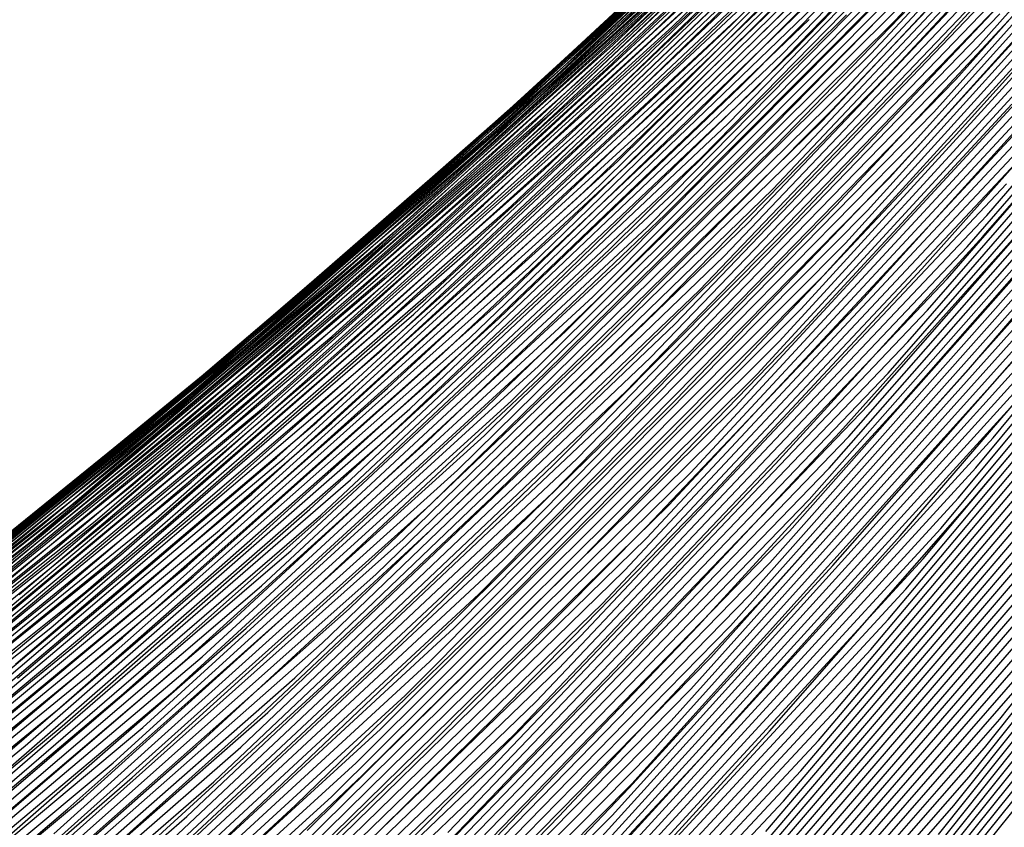
# Model space of a CAD drawing. Units: inches. Extents: x -1 to 1, y -1 to 1.
# Drawn here: x 0.73 to 0.79, y -0.59 to -0.54 of the extents above; entities that cross this region are included whole.
import ezdxf

# ---------------------------------------------------------------- set-up
doc = ezdxf.new("R2010")
doc.units = ezdxf.units.IN
doc.header["$MEASUREMENT"] = 0
for name, color, linetype, true_color in [('layer1', 7, 'Continuous', 0xad201e), ('layer10', 7, 'Continuous', 0xad491e), ('layer100', 7, 'Continuous', 0x1eadad), ('layer101', 7, 'Continuous', 0x1eabad), ('layer102', 7, 'Continuous', 0x1ea6ad), ('layer103', 7, 'Continuous', 0x1ea1ad), ('layer104', 7, 'Continuous', 0x1e9cad), ('layer105', 7, 'Continuous', 0x1e97ad), ('layer106', 7, 'Continuous', 0x1e95ad), ('layer107', 7, 'Continuous', 0x1e90ad), ('layer108', 7, 'Continuous', 0x1e8cad), ('layer109', 7, 'Continuous', 0x1e87ad), ('layer11', 7, 'Continuous', 0xad4b1e), ('layer110', 7, 'Continuous', 0x1e82ad), ('layer111', 7, 'Continuous', 0x1e80ad), ('layer112', 7, 'Continuous', 0x1e7bad), ('layer113', 7, 'Continuous', 0x1e76ad), ('layer114', 7, 'Continuous', 0x1e71ad), ('layer115', 7, 'Continuous', 0x1e6dad), ('layer116', 7, 'Continuous', 0x1e6aad), ('layer117', 7, 'Continuous', 0x1e65ad), ('layer118', 7, 'Continuous', 0x1e61ad), ('layer119', 7, 'Continuous', 0x1e5cad), ('layer12', 7, 'Continuous', 0xad501e), ('layer120', 7, 'Continuous', 0x1e57ad), ('layer121', 7, 'Continuous', 0x1e55ad), ('layer122', 7, 'Continuous', 0x1e50ad), ('layer123', 7, 'Continuous', 0x1e4bad), ('layer124', 7, 'Continuous', 0x1e47ad), ('layer125', 7, 'Continuous', 0x1e42ad), ('layer126', 7, 'Continuous', 0x1e3fad), ('layer127', 7, 'Continuous', 0x1e3bad), ('layer128', 7, 'Continuous', 0x1e36ad), ('layer129', 7, 'Continuous', 0x1e31ad), ('layer13', 7, 'Continuous', 0xad551e), ('layer130', 7, 'Continuous', 0x1e2cad), ('layer131', 7, 'Continuous', 0x1e2aad), ('layer132', 7, 'Continuous', 0x1e25ad), ('layer133', 7, 'Continuous', 0x1e20ad), ('layer134', 7, 'Continuous', 0x201ead), ('layer135', 7, 'Continuous', 0x251ead), ('layer136', 7, 'Continuous', 0x281ead), ('layer137', 7, 'Continuous', 0x2c1ead), ('layer138', 7, 'Continuous', 0x311ead), ('layer139', 7, 'Continuous', 0x361ead), ('layer14', 7, 'Continuous', 0xad5a1e), ('layer140', 7, 'Continuous', 0x3b1ead), ('layer141', 7, 'Continuous', 0x3d1ead), ('layer142', 7, 'Continuous', 0x421ead), ('layer143', 7, 'Continuous', 0x471ead), ('layer144', 7, 'Continuous', 0x4b1ead), ('layer145', 7, 'Continuous', 0x501ead), ('layer146', 7, 'Continuous', 0x521ead), ('layer147', 7, 'Continuous', 0x571ead), ('layer148', 7, 'Continuous', 0x5c1ead), ('layer149', 7, 'Continuous', 0x611ead), ('layer15', 7, 'Continuous', 0xad5e1e), ('layer150', 7, 'Continuous', 0x651ead), ('layer151', 7, 'Continuous', 0x681ead), ('layer152', 7, 'Continuous', 0x6d1ead), ('layer153', 7, 'Continuous', 0x711ead), ('layer154', 7, 'Continuous', 0x761ead), ('layer155', 7, 'Continuous', 0x7b1ead), ('layer156', 7, 'Continuous', 0x7d1ead), ('layer157', 7, 'Continuous', 0x821ead), ('layer158', 7, 'Continuous', 0x871ead), ('layer159', 7, 'Continuous', 0x8c1ead), ('layer16', 7, 'Continuous', 0xad611e), ('layer160', 7, 'Continuous', 0x901ead), ('layer161', 7, 'Continuous', 0x931ead), ('layer162', 7, 'Continuous', 0x971ead), ('layer163', 7, 'Continuous', 0x9c1ead), ('layer164', 7, 'Continuous', 0xa11ead), ('layer165', 7, 'Continuous', 0xa61ead), ('layer166', 7, 'Continuous', 0xa81ead), ('layer167', 7, 'Continuous', 0xad1ead), ('layer168', 7, 'Continuous', 0xad1ea8), ('layer169', 7, 'Continuous', 0xad1ea3), ('layer17', 7, 'Continuous', 0xad661e), ('layer170', 7, 'Continuous', 0xad1e9f), ('layer171', 7, 'Continuous', 0xad1e9c), ('layer172', 7, 'Continuous', 0xad1e97), ('layer173', 7, 'Continuous', 0xad1e93), ('layer174', 7, 'Continuous', 0xad1e8e), ('layer175', 7, 'Continuous', 0xad1e89), ('layer176', 7, 'Continuous', 0xad1e87), ('layer177', 7, 'Continuous', 0xad1e82), ('layer178', 7, 'Continuous', 0xad1e7d), ('layer179', 7, 'Continuous', 0xad1e79), ('layer18', 7, 'Continuous', 0xad6a1e), ('layer180', 7, 'Continuous', 0xad1e74), ('layer181', 7, 'Continuous', 0xad1e71), ('layer182', 7, 'Continuous', 0xad1e6d), ('layer183', 7, 'Continuous', 0xad1e68), ('layer184', 7, 'Continuous', 0xad1e63), ('layer185', 7, 'Continuous', 0xad1e5e), ('layer186', 7, 'Continuous', 0xad1e5c), ('layer187', 7, 'Continuous', 0xad1e57), ('layer188', 7, 'Continuous', 0xad1e52), ('layer189', 7, 'Continuous', 0xad1e4e), ('layer19', 7, 'Continuous', 0xad6f1e), ('layer190', 7, 'Continuous', 0xad1e49), ('layer191', 7, 'Continuous', 0xad1e47), ('layer192', 7, 'Continuous', 0xad1e42), ('layer193', 7, 'Continuous', 0xad1e3d), ('layer194', 7, 'Continuous', 0xad1e38), ('layer195', 7, 'Continuous', 0xad1e34), ('layer196', 7, 'Continuous', 0xad1e31), ('layer197', 7, 'Continuous', 0xad1e2c), ('layer2', 7, 'Continuous', 0xad251e), ('layer20', 7, 'Continuous', 0xad741e), ('layer21', 7, 'Continuous', 0xad761e), ('layer22', 7, 'Continuous', 0xad7b1e), ('layer23', 7, 'Continuous', 0xad801e), ('layer24', 7, 'Continuous', 0xad841e), ('layer25', 7, 'Continuous', 0xad891e), ('layer26', 7, 'Continuous', 0xad8c1e), ('layer27', 7, 'Continuous', 0xad901e), ('layer28', 7, 'Continuous', 0xad951e), ('layer29', 7, 'Continuous', 0xad9a1e), ('layer3', 7, 'Continuous', 0xad2a1e), ('layer30', 7, 'Continuous', 0xad9f1e), ('layer31', 7, 'Continuous', 0xada11e), ('layer32', 7, 'Continuous', 0xada61e), ('layer33', 7, 'Continuous', 0xadab1e), ('layer34', 7, 'Continuous', 0xabad1e), ('layer35', 7, 'Continuous', 0xa6ad1e), ('layer36', 7, 'Continuous', 0xa3ad1e), ('layer37', 7, 'Continuous', 0x9fad1e), ('layer38', 7, 'Continuous', 0x9aad1e), ('layer39', 7, 'Continuous', 0x95ad1e), ('layer4', 7, 'Continuous', 0xad2f1e), ('layer40', 7, 'Continuous', 0x90ad1e), ('layer41', 7, 'Continuous', 0x8ead1e), ('layer42', 7, 'Continuous', 0x89ad1e), ('layer43', 7, 'Continuous', 0x84ad1e), ('layer44', 7, 'Continuous', 0x80ad1e), ('layer45', 7, 'Continuous', 0x7bad1e), ('layer46', 7, 'Continuous', 0x79ad1e), ('layer47', 7, 'Continuous', 0x74ad1e), ('layer48', 7, 'Continuous', 0x6fad1e), ('layer49', 7, 'Continuous', 0x6aad1e), ('layer5', 7, 'Continuous', 0xad341e), ('layer50', 7, 'Continuous', 0x66ad1e), ('layer51', 7, 'Continuous', 0x63ad1e), ('layer52', 7, 'Continuous', 0x5ead1e), ('layer53', 7, 'Continuous', 0x5aad1e), ('layer54', 7, 'Continuous', 0x55ad1e), ('layer55', 7, 'Continuous', 0x50ad1e), ('layer56', 7, 'Continuous', 0x4ead1e), ('layer57', 7, 'Continuous', 0x49ad1e), ('layer58', 7, 'Continuous', 0x44ad1e), ('layer59', 7, 'Continuous', 0x3fad1e), ('layer6', 7, 'Continuous', 0xad361e), ('layer60', 7, 'Continuous', 0x3bad1e), ('layer61', 7, 'Continuous', 0x38ad1e), ('layer62', 7, 'Continuous', 0x34ad1e), ('layer63', 7, 'Continuous', 0x2fad1e), ('layer64', 7, 'Continuous', 0x2aad1e), ('layer65', 7, 'Continuous', 0x25ad1e), ('layer66', 7, 'Continuous', 0x23ad1e), ('layer67', 7, 'Continuous', 0x1ead1e), ('layer68', 7, 'Continuous', 0x1ead23), ('layer69', 7, 'Continuous', 0x1ead28), ('layer7', 7, 'Continuous', 0xad3b1e), ('layer70', 7, 'Continuous', 0x1ead2c), ('layer71', 7, 'Continuous', 0x1ead2f), ('layer72', 7, 'Continuous', 0x1ead34), ('layer73', 7, 'Continuous', 0x1ead38), ('layer74', 7, 'Continuous', 0x1ead3d), ('layer75', 7, 'Continuous', 0x1ead42), ('layer76', 7, 'Continuous', 0x1ead44), ('layer77', 7, 'Continuous', 0x1ead49), ('layer78', 7, 'Continuous', 0x1ead4e), ('layer79', 7, 'Continuous', 0x1ead52), ('layer8', 7, 'Continuous', 0xad3f1e), ('layer80', 7, 'Continuous', 0x1ead57), ('layer81', 7, 'Continuous', 0x1ead5a), ('layer82', 7, 'Continuous', 0x1ead5e), ('layer83', 7, 'Continuous', 0x1ead63), ('layer84', 7, 'Continuous', 0x1ead68), ('layer85', 7, 'Continuous', 0x1ead6d), ('layer86', 7, 'Continuous', 0x1ead6f), ('layer87', 7, 'Continuous', 0x1ead74), ('layer88', 7, 'Continuous', 0x1ead79), ('layer89', 7, 'Continuous', 0x1ead7d), ('layer9', 7, 'Continuous', 0xad441e), ('layer90', 7, 'Continuous', 0x1ead82), ('layer91', 7, 'Continuous', 0x1ead84), ('layer92', 7, 'Continuous', 0x1ead89), ('layer93', 7, 'Continuous', 0x1ead8e), ('layer94', 7, 'Continuous', 0x1ead93), ('layer95', 7, 'Continuous', 0x1ead97), ('layer96', 7, 'Continuous', 0x1ead9a), ('layer97', 7, 'Continuous', 0x1ead9f), ('layer98', 7, 'Continuous', 0x1eada3), ('layer99', 7, 'Continuous', 0x1eada8)]:
    doc.layers.add(name, color=color, linetype=linetype, true_color=true_color)

msp = doc.modelspace()

# ---------------------------------------------------------------- linework, layer by layer
at = {"layer": 'layer1'}
for p, q in [((0.788915, -0.566792), (0.800419, -0.553149)), ((0.77719, -0.580141), (0.788915, -0.566792)), ((0.765253, -0.593194), (0.77719, -0.580141))]:
    msp.add_line(p, q, dxfattribs=at)
at = {"layer": 'layer10'}
for p, q in [((0.77895, -0.556627), (0.791547, -0.543)), ((0.766127, -0.569875), (0.77895, -0.556627)), ((0.753092, -0.582741), (0.766127, -0.569875)), ((0.73986, -0.595223), (0.753092, -0.582741))]:
    msp.add_line(p, q, dxfattribs=at)
at = {"layer": 'layer100'}
for p, q in [((0.766726, -0.554412), (0.789038, -0.532017)), ((0.74359, -0.575726), (0.766726, -0.554412)), ((0.719683, -0.595925), (0.74359, -0.575726))]:
    msp.add_line(p, q, dxfattribs=at)
at = {"layer": 'layer101'}
for p, q in [((0.765123, -0.556464), (0.787584, -0.534017)), ((0.741831, -0.577823), (0.765123, -0.556464)), ((0.717765, -0.598055), (0.741831, -0.577823))]:
    msp.add_line(p, q, dxfattribs=at)
at = {"layer": 'layer102'}
for p, q in [((0.763519, -0.558517), (0.786131, -0.536017)), ((0.740072, -0.579919), (0.763519, -0.558517)), ((0.715847, -0.600186), (0.740072, -0.579919))]:
    msp.add_line(p, q, dxfattribs=at)
at = {"layer": 'layer103'}
for p, q in [((0.784678, -0.538017), (0.806546, -0.514398)), ((0.761916, -0.560569), (0.784678, -0.538017)), ((0.738313, -0.582015), (0.761916, -0.560569)), ((0.713928, -0.602316), (0.738313, -0.582015))]:
    msp.add_line(p, q, dxfattribs=at)
at = {"layer": 'layer104'}
for p, q in [((0.783225, -0.540017), (0.805238, -0.516337)), ((0.760312, -0.562621), (0.783225, -0.540017)), ((0.736555, -0.584111), (0.760312, -0.562621)), ((0.71201, -0.604447), (0.736555, -0.584111))]:
    msp.add_line(p, q, dxfattribs=at)
at = {"layer": 'layer105'}
for p, q in [((0.781772, -0.542017), (0.80393, -0.518277)), ((0.758709, -0.564674), (0.781772, -0.542017)), ((0.734796, -0.586207), (0.758709, -0.564674))]:
    msp.add_line(p, q, dxfattribs=at)
at = {"layer": 'layer106'}
for p, q in [((0.780319, -0.544017), (0.802622, -0.520216)), ((0.757105, -0.566726), (0.780319, -0.544017)), ((0.733037, -0.588303), (0.757105, -0.566726))]:
    msp.add_line(p, q, dxfattribs=at)
at = {"layer": 'layer107'}
for p, q in [((0.778866, -0.546017), (0.801314, -0.522155)), ((0.755502, -0.568779), (0.778866, -0.546017)), ((0.731278, -0.590399), (0.755502, -0.568779))]:
    msp.add_line(p, q, dxfattribs=at)
at = {"layer": 'layer108'}
for p, q in [((0.777413, -0.548017), (0.800006, -0.524094)), ((0.753898, -0.570831), (0.777413, -0.548017)), ((0.72952, -0.592495), (0.753898, -0.570831))]:
    msp.add_line(p, q, dxfattribs=at)
at = {"layer": 'layer109'}
for p, q in [((0.77596, -0.550017), (0.798698, -0.526033)), ((0.752295, -0.572884), (0.77596, -0.550017)), ((0.727761, -0.594591), (0.752295, -0.572884))]:
    msp.add_line(p, q, dxfattribs=at)
at = {"layer": 'layer11'}
for p, q in [((0.788083, -0.545), (0.800614, -0.531053)), ((0.775312, -0.558561), (0.788083, -0.545)), ((0.762316, -0.571734), (0.775312, -0.558561)), ((0.749111, -0.584513), (0.762316, -0.571734)), ((0.735712, -0.596899), (0.749111, -0.584513))]:
    msp.add_line(p, q, dxfattribs=at)
at = {"layer": 'layer110'}
for p, q in [((0.774507, -0.552017), (0.79739, -0.527972)), ((0.750691, -0.574936), (0.774507, -0.552017)), ((0.726002, -0.596687), (0.750691, -0.574936))]:
    msp.add_line(p, q, dxfattribs=at)
at = {"layer": 'layer111'}
for p, q in [((0.773054, -0.554017), (0.796082, -0.529911)), ((0.749088, -0.576988), (0.773054, -0.554017)), ((0.724243, -0.598783), (0.749088, -0.576988))]:
    msp.add_line(p, q, dxfattribs=at)
at = {"layer": 'layer112'}
for p, q in [((0.771601, -0.556017), (0.794774, -0.53185)), ((0.747484, -0.579041), (0.771601, -0.556017)), ((0.722484, -0.600879), (0.747484, -0.579041))]:
    msp.add_line(p, q, dxfattribs=at)
at = {"layer": 'layer113'}
for p, q in [((0.770147, -0.558017), (0.793467, -0.533789)), ((0.745881, -0.581093), (0.770147, -0.558017)), ((0.720726, -0.602975), (0.745881, -0.581093))]:
    msp.add_line(p, q, dxfattribs=at)
at = {"layer": 'layer114'}
for p, q in [((0.768694, -0.560017), (0.792159, -0.535728)), ((0.744277, -0.583146), (0.768694, -0.560017)), ((0.718967, -0.605071), (0.744277, -0.583146))]:
    msp.add_line(p, q, dxfattribs=at)
at = {"layer": 'layer115'}
for p, q in [((0.767241, -0.562017), (0.790851, -0.537667)), ((0.742674, -0.585198), (0.767241, -0.562017)), ((0.717208, -0.607167), (0.742674, -0.585198))]:
    msp.add_line(p, q, dxfattribs=at)
at = {"layer": 'layer116'}
for p, q in [((0.789543, -0.539607), (0.812275, -0.514066)), ((0.765788, -0.564017), (0.789543, -0.539607)), ((0.74107, -0.58725), (0.765788, -0.564017))]:
    msp.add_line(p, q, dxfattribs=at)
at = {"layer": 'layer117'}
for p, q in [((0.788235, -0.541546), (0.811106, -0.515936)), ((0.764335, -0.566017), (0.788235, -0.541546)), ((0.739466, -0.589303), (0.764335, -0.566017))]:
    msp.add_line(p, q, dxfattribs=at)
at = {"layer": 'layer118'}
for p, q in [((0.786927, -0.543485), (0.809938, -0.517806)), ((0.762882, -0.568017), (0.786927, -0.543485)), ((0.737863, -0.591355), (0.762882, -0.568017))]:
    msp.add_line(p, q, dxfattribs=at)
at = {"layer": 'layer119'}
for p, q in [((0.785619, -0.545424), (0.808769, -0.519676)), ((0.761429, -0.570017), (0.785619, -0.545424)), ((0.736259, -0.593408), (0.761429, -0.570017))]:
    msp.add_line(p, q, dxfattribs=at)
at = {"layer": 'layer12'}
for p, q in [((0.784619, -0.547), (0.797325, -0.533109)), ((0.771674, -0.560496), (0.784619, -0.547)), ((0.758506, -0.573592), (0.771674, -0.560496)), ((0.745131, -0.586286), (0.758506, -0.573592))]:
    msp.add_line(p, q, dxfattribs=at)
at = {"layer": 'layer120'}
for p, q in [((0.784311, -0.547363), (0.807601, -0.521546)), ((0.759976, -0.572017), (0.784311, -0.547363)), ((0.734656, -0.59546), (0.759976, -0.572017))]:
    msp.add_line(p, q, dxfattribs=at)
at = {"layer": 'layer121'}
for p, q in [((0.783003, -0.549302), (0.806432, -0.523416)), ((0.758523, -0.574017), (0.783003, -0.549302)), ((0.733052, -0.597512), (0.758523, -0.574017))]:
    msp.add_line(p, q, dxfattribs=at)
at = {"layer": 'layer122'}
for p, q in [((0.781695, -0.551241), (0.805264, -0.525286)), ((0.75707, -0.576017), (0.781695, -0.551241)), ((0.731449, -0.599565), (0.75707, -0.576017))]:
    msp.add_line(p, q, dxfattribs=at)
at = {"layer": 'layer123'}
for p, q in [((0.780387, -0.55318), (0.804095, -0.527156)), ((0.755617, -0.578017), (0.780387, -0.55318)), ((0.729845, -0.601617), (0.755617, -0.578017))]:
    msp.add_line(p, q, dxfattribs=at)
at = {"layer": 'layer124'}
for p, q in [((0.779079, -0.555119), (0.802927, -0.529026)), ((0.754163, -0.580017), (0.779079, -0.555119)), ((0.728242, -0.60367), (0.754163, -0.580017))]:
    msp.add_line(p, q, dxfattribs=at)
at = {"layer": 'layer125'}
for p, q in [((0.777771, -0.557058), (0.801758, -0.530896)), ((0.75271, -0.582017), (0.777771, -0.557058)), ((0.726638, -0.605722), (0.75271, -0.582017))]:
    msp.add_line(p, q, dxfattribs=at)
at = {"layer": 'layer126'}
for p, q in [((0.776463, -0.558998), (0.80059, -0.532766)), ((0.751257, -0.584017), (0.776463, -0.558998)), ((0.725035, -0.607774), (0.751257, -0.584017))]:
    msp.add_line(p, q, dxfattribs=at)
at = {"layer": 'layer127'}
for p, q in [((0.775155, -0.560937), (0.799421, -0.534636)), ((0.749804, -0.586017), (0.775155, -0.560937))]:
    msp.add_line(p, q, dxfattribs=at)
at = {"layer": 'layer128'}
for p, q in [((0.773847, -0.562876), (0.798253, -0.536507)), ((0.748351, -0.588017), (0.773847, -0.562876))]:
    msp.add_line(p, q, dxfattribs=at)
at = {"layer": 'layer129'}
for p, q in [((0.77254, -0.564815), (0.797084, -0.538377)), ((0.746898, -0.590017), (0.77254, -0.564815))]:
    msp.add_line(p, q, dxfattribs=at)
at = {"layer": 'layer13'}
for p, q in [((0.781155, -0.549), (0.794036, -0.535164)), ((0.768036, -0.56243), (0.781155, -0.549)), ((0.754696, -0.57545), (0.768036, -0.56243)), ((0.74115, -0.588058), (0.754696, -0.57545))]:
    msp.add_line(p, q, dxfattribs=at)
at = {"layer": 'layer130'}
for p, q in [((0.771232, -0.566754), (0.795915, -0.540247)), ((0.745445, -0.592017), (0.771232, -0.566754))]:
    msp.add_line(p, q, dxfattribs=at)
at = {"layer": 'layer131'}
for p, q in [((0.769924, -0.568693), (0.794747, -0.542117)), ((0.743992, -0.594017), (0.769924, -0.568693))]:
    msp.add_line(p, q, dxfattribs=at)
at = {"layer": 'layer132'}
for p, q in [((0.768616, -0.570632), (0.793578, -0.543987)), ((0.742539, -0.596017), (0.768616, -0.570632))]:
    msp.add_line(p, q, dxfattribs=at)
at = {"layer": 'layer133'}
for p, q in [((0.767308, -0.572571), (0.79241, -0.545857)), ((0.741086, -0.598017), (0.767308, -0.572571))]:
    msp.add_line(p, q, dxfattribs=at)
at = {"layer": 'layer134'}
for p, q in [((0.766, -0.57451), (0.791241, -0.547727)), ((0.739633, -0.600017), (0.766, -0.57451))]:
    msp.add_line(p, q, dxfattribs=at)
at = {"layer": 'layer135'}
for p, q in [((0.790073, -0.549597), (0.814258, -0.521516)), ((0.764692, -0.576449), (0.790073, -0.549597)), ((0.73818, -0.602017), (0.764692, -0.576449))]:
    msp.add_line(p, q, dxfattribs=at)
at = {"layer": 'layer136'}
for p, q in [((0.788904, -0.551467), (0.813223, -0.523309)), ((0.763384, -0.578389), (0.788904, -0.551467)), ((0.736726, -0.604017), (0.763384, -0.578389))]:
    msp.add_line(p, q, dxfattribs=at)
at = {"layer": 'layer137'}
for p, q in [((0.787736, -0.553337), (0.812187, -0.525102)), ((0.762076, -0.580328), (0.787736, -0.553337)), ((0.735273, -0.606017), (0.762076, -0.580328))]:
    msp.add_line(p, q, dxfattribs=at)
at = {"layer": 'layer138'}
for p, q in [((0.786567, -0.555207), (0.811152, -0.526895)), ((0.760768, -0.582267), (0.786567, -0.555207)), ((0.73382, -0.608017), (0.760768, -0.582267))]:
    msp.add_line(p, q, dxfattribs=at)
at = {"layer": 'layer139'}
for p, q in [((0.785399, -0.557077), (0.810117, -0.528688)), ((0.75946, -0.584206), (0.785399, -0.557077)), ((0.732367, -0.610017), (0.75946, -0.584206))]:
    msp.add_line(p, q, dxfattribs=at)
at = {"layer": 'layer14'}
for p, q in [((0.777691, -0.551), (0.790747, -0.537219)), ((0.764398, -0.564364), (0.777691, -0.551)), ((0.750885, -0.577309), (0.764398, -0.564364)), ((0.73717, -0.58983), (0.750885, -0.577309))]:
    msp.add_line(p, q, dxfattribs=at)
at = {"layer": 'layer140'}
for p, q in [((0.78423, -0.558947), (0.809081, -0.530481)), ((0.758152, -0.586145), (0.78423, -0.558947))]:
    msp.add_line(p, q, dxfattribs=at)
at = {"layer": 'layer141'}
for p, q in [((0.783062, -0.560817), (0.808046, -0.532275)), ((0.756844, -0.588084), (0.783062, -0.560817))]:
    msp.add_line(p, q, dxfattribs=at)
at = {"layer": 'layer142'}
for p, q in [((0.781893, -0.562687), (0.807011, -0.534068)), ((0.755536, -0.590023), (0.781893, -0.562687))]:
    msp.add_line(p, q, dxfattribs=at)
at = {"layer": 'layer143'}
for p, q in [((0.780725, -0.564557), (0.805976, -0.535861)), ((0.754228, -0.591962), (0.780725, -0.564557))]:
    msp.add_line(p, q, dxfattribs=at)
at = {"layer": 'layer144'}
for p, q in [((0.779556, -0.566427), (0.80494, -0.537654)), ((0.75292, -0.593901), (0.779556, -0.566427))]:
    msp.add_line(p, q, dxfattribs=at)
at = {"layer": 'layer145'}
for p, q in [((0.778388, -0.568297), (0.803905, -0.539447)), ((0.751613, -0.59584), (0.778388, -0.568297))]:
    msp.add_line(p, q, dxfattribs=at)
at = {"layer": 'layer146'}
for p, q in [((0.777219, -0.570167), (0.80287, -0.54124)), ((0.750305, -0.597779), (0.777219, -0.570167))]:
    msp.add_line(p, q, dxfattribs=at)
at = {"layer": 'layer147'}
for p, q in [((0.776051, -0.572037), (0.801835, -0.543033)), ((0.748997, -0.599719), (0.776051, -0.572037))]:
    msp.add_line(p, q, dxfattribs=at)
at = {"layer": 'layer148'}
for p, q in [((0.774882, -0.573907), (0.800799, -0.544827)), ((0.747689, -0.601658), (0.774882, -0.573907))]:
    msp.add_line(p, q, dxfattribs=at)
at = {"layer": 'layer149'}
for p, q in [((0.773714, -0.575777), (0.799764, -0.54662)), ((0.746381, -0.603597), (0.773714, -0.575777))]:
    msp.add_line(p, q, dxfattribs=at)
at = {"layer": 'layer15'}
for p, q in [((0.787458, -0.539275), (0.800435, -0.525127)), ((0.774227, -0.553), (0.787458, -0.539275)), ((0.76076, -0.566299), (0.774227, -0.553)), ((0.747075, -0.579167), (0.76076, -0.566299)), ((0.733189, -0.591602), (0.747075, -0.579167))]:
    msp.add_line(p, q, dxfattribs=at)
at = {"layer": 'layer150'}
for p, q in [((0.772545, -0.577647), (0.798729, -0.548413)), ((0.745073, -0.605536), (0.772545, -0.577647))]:
    msp.add_line(p, q, dxfattribs=at)
at = {"layer": 'layer151'}
for p, q in [((0.771376, -0.579517), (0.797693, -0.550206)), ((0.743765, -0.607475), (0.771376, -0.579517))]:
    msp.add_line(p, q, dxfattribs=at)
at = {"layer": 'layer152'}
for p, q in [((0.770208, -0.581387), (0.796658, -0.551999)), ((0.742457, -0.609414), (0.770208, -0.581387))]:
    msp.add_line(p, q, dxfattribs=at)
at = {"layer": 'layer153'}
for p, q in [((0.769039, -0.583257), (0.795623, -0.553792)), ((0.741149, -0.611353), (0.769039, -0.583257))]:
    msp.add_line(p, q, dxfattribs=at)
at = {"layer": 'layer154'}
for p, q in [((0.767871, -0.585127), (0.794588, -0.555586)), ((0.739841, -0.613292), (0.767871, -0.585127))]:
    msp.add_line(p, q, dxfattribs=at)
at = {"layer": 'layer155'}
msp.add_line((0.766702, -0.586997), (0.793552, -0.557379), dxfattribs=at)
at = {"layer": 'layer156'}
msp.add_line((0.765534, -0.588867), (0.792517, -0.559172), dxfattribs=at)
at = {"layer": 'layer157'}
msp.add_line((0.764365, -0.590737), (0.791482, -0.560965), dxfattribs=at)
at = {"layer": 'layer158'}
for p, q in [((0.790447, -0.562758), (0.816287, -0.531569)), ((0.763197, -0.592607), (0.790447, -0.562758))]:
    msp.add_line(p, q, dxfattribs=at)
at = {"layer": 'layer159'}
for p, q in [((0.789411, -0.564551), (0.815379, -0.533278)), ((0.762028, -0.594477), (0.789411, -0.564551))]:
    msp.add_line(p, q, dxfattribs=at)
at = {"layer": 'layer16'}
for p, q in [((0.784168, -0.54133), (0.797321, -0.527227)), ((0.770763, -0.555), (0.784168, -0.54133)), ((0.757122, -0.568233), (0.770763, -0.555)), ((0.743265, -0.581026), (0.757122, -0.568233)), ((0.729209, -0.593374), (0.743265, -0.581026))]:
    msp.add_line(p, q, dxfattribs=at)
at = {"layer": 'layer160'}
for p, q in [((0.788376, -0.566344), (0.81447, -0.534987)), ((0.76086, -0.596347), (0.788376, -0.566344))]:
    msp.add_line(p, q, dxfattribs=at)
at = {"layer": 'layer161'}
for p, q in [((0.787341, -0.568138), (0.813562, -0.536696)), ((0.759691, -0.598218), (0.787341, -0.568138))]:
    msp.add_line(p, q, dxfattribs=at)
at = {"layer": 'layer162'}
for p, q in [((0.786305, -0.569931), (0.812653, -0.538405)), ((0.758523, -0.600088), (0.786305, -0.569931))]:
    msp.add_line(p, q, dxfattribs=at)
at = {"layer": 'layer163'}
for p, q in [((0.78527, -0.571724), (0.811744, -0.540114)), ((0.757354, -0.601958), (0.78527, -0.571724))]:
    msp.add_line(p, q, dxfattribs=at)
at = {"layer": 'layer164'}
for p, q in [((0.784235, -0.573517), (0.810836, -0.541822)), ((0.756186, -0.603828), (0.784235, -0.573517))]:
    msp.add_line(p, q, dxfattribs=at)
at = {"layer": 'layer165'}
for p, q in [((0.7832, -0.57531), (0.809927, -0.543531)), ((0.755017, -0.605698), (0.7832, -0.57531))]:
    msp.add_line(p, q, dxfattribs=at)
at = {"layer": 'layer166'}
for p, q in [((0.782164, -0.577103), (0.809019, -0.54524)), ((0.753849, -0.607568), (0.782164, -0.577103))]:
    msp.add_line(p, q, dxfattribs=at)
at = {"layer": 'layer167'}
for p, q in [((0.781129, -0.578896), (0.80811, -0.546949)), ((0.75268, -0.609438), (0.781129, -0.578896))]:
    msp.add_line(p, q, dxfattribs=at)
at = {"layer": 'layer168'}
for p, q in [((0.780094, -0.58069), (0.807201, -0.548658)), ((0.751512, -0.611308), (0.780094, -0.58069))]:
    msp.add_line(p, q, dxfattribs=at)
at = {"layer": 'layer169'}
for p, q in [((0.779058, -0.582483), (0.806293, -0.550367)), ((0.750343, -0.613178), (0.779058, -0.582483))]:
    msp.add_line(p, q, dxfattribs=at)
at = {"layer": 'layer17'}
for p, q in [((0.780879, -0.543385), (0.794208, -0.529327)), ((0.767299, -0.557), (0.780879, -0.543385)), ((0.753484, -0.570168), (0.767299, -0.557)), ((0.739454, -0.582884), (0.753484, -0.570168)), ((0.725229, -0.595147), (0.739454, -0.582884))]:
    msp.add_line(p, q, dxfattribs=at)
at = {"layer": 'layer170'}
for p, q in [((0.778023, -0.584276), (0.805384, -0.552075)), ((0.749175, -0.615048), (0.778023, -0.584276))]:
    msp.add_line(p, q, dxfattribs=at)
at = {"layer": 'layer171'}
msp.add_line((0.776988, -0.586069), (0.804476, -0.553784), dxfattribs=at)
at = {"layer": 'layer172'}
msp.add_line((0.775953, -0.587862), (0.803567, -0.555493), dxfattribs=at)
at = {"layer": 'layer173'}
msp.add_line((0.774917, -0.589655), (0.802658, -0.557202), dxfattribs=at)
at = {"layer": 'layer174'}
msp.add_line((0.773882, -0.591449), (0.80175, -0.558911), dxfattribs=at)
at = {"layer": 'layer175'}
msp.add_line((0.772847, -0.593242), (0.800841, -0.56062), dxfattribs=at)
at = {"layer": 'layer176'}
msp.add_line((0.771812, -0.595035), (0.799933, -0.562328), dxfattribs=at)
at = {"layer": 'layer177'}
msp.add_line((0.770776, -0.596828), (0.799024, -0.564037), dxfattribs=at)
at = {"layer": 'layer178'}
msp.add_line((0.769741, -0.598621), (0.798115, -0.565746), dxfattribs=at)
at = {"layer": 'layer179'}
msp.add_line((0.768706, -0.600414), (0.797207, -0.567455), dxfattribs=at)
at = {"layer": 'layer18'}
for p, q in [((0.77759, -0.54544), (0.791094, -0.531428)), ((0.763834, -0.559), (0.77759, -0.54544)), ((0.749846, -0.572102), (0.763834, -0.559)), ((0.735644, -0.584742), (0.749846, -0.572102)), ((0.721248, -0.596919), (0.735644, -0.584742))]:
    msp.add_line(p, q, dxfattribs=at)
at = {"layer": 'layer180'}
msp.add_line((0.76767, -0.602207), (0.796298, -0.569164), dxfattribs=at)
at = {"layer": 'layer181'}
msp.add_line((0.766635, -0.604001), (0.79539, -0.570873), dxfattribs=at)
at = {"layer": 'layer182'}
msp.add_line((0.7656, -0.605794), (0.794481, -0.572581), dxfattribs=at)
at = {"layer": 'layer183'}
msp.add_line((0.764565, -0.607587), (0.793572, -0.57429), dxfattribs=at)
at = {"layer": 'layer184'}
msp.add_line((0.763529, -0.60938), (0.792664, -0.575999), dxfattribs=at)
at = {"layer": 'layer185'}
msp.add_line((0.762494, -0.611173), (0.791755, -0.577708), dxfattribs=at)
at = {"layer": 'layer186'}
for p, q in [((0.790847, -0.579417), (0.818563, -0.544403)), ((0.761459, -0.612966), (0.790847, -0.579417))]:
    msp.add_line(p, q, dxfattribs=at)
at = {"layer": 'layer187'}
for p, q in [((0.789938, -0.581126), (0.817774, -0.54602)), ((0.760424, -0.61476), (0.789938, -0.581126))]:
    msp.add_line(p, q, dxfattribs=at)
at = {"layer": 'layer188'}
for p, q in [((0.789029, -0.582834), (0.816985, -0.547638)), ((0.759388, -0.616553), (0.789029, -0.582834))]:
    msp.add_line(p, q, dxfattribs=at)
at = {"layer": 'layer189'}
for p, q in [((0.788121, -0.584543), (0.816196, -0.549255)), ((0.758353, -0.618346), (0.788121, -0.584543))]:
    msp.add_line(p, q, dxfattribs=at)
at = {"layer": 'layer19'}
for p, q in [((0.774301, -0.547496), (0.78798, -0.533528)), ((0.76037, -0.561), (0.774301, -0.547496)), ((0.746208, -0.574036), (0.76037, -0.561)), ((0.731834, -0.586601), (0.746208, -0.574036))]:
    msp.add_line(p, q, dxfattribs=at)
at = {"layer": 'layer190'}
msp.add_line((0.787212, -0.586252), (0.815407, -0.550873), dxfattribs=at)
at = {"layer": 'layer191'}
msp.add_line((0.786303, -0.587961), (0.814619, -0.55249), dxfattribs=at)
at = {"layer": 'layer192'}
msp.add_line((0.785395, -0.58967), (0.81383, -0.554108), dxfattribs=at)
at = {"layer": 'layer193'}
msp.add_line((0.784486, -0.591379), (0.813041, -0.555725), dxfattribs=at)
at = {"layer": 'layer194'}
msp.add_line((0.783578, -0.593087), (0.812252, -0.557343), dxfattribs=at)
at = {"layer": 'layer195'}
msp.add_line((0.782669, -0.594796), (0.811463, -0.55896), dxfattribs=at)
at = {"layer": 'layer196'}
msp.add_line((0.78176, -0.596505), (0.810674, -0.560578), dxfattribs=at)
at = {"layer": 'layer197'}
msp.add_line((0.780852, -0.598214), (0.809885, -0.562195), dxfattribs=at)
at = {"layer": 'layer2'}
for p, q in [((0.784935, -0.568564), (0.796609, -0.555008)), ((0.773042, -0.581816), (0.784935, -0.568564)), ((0.760942, -0.594763), (0.773042, -0.581816))]:
    msp.add_line(p, q, dxfattribs=at)
at = {"layer": 'layer20'}
for p, q in [((0.771012, -0.549551), (0.784867, -0.535628)), ((0.756906, -0.563), (0.771012, -0.549551)), ((0.74257, -0.575971), (0.756906, -0.563)), ((0.728023, -0.588459), (0.74257, -0.575971))]:
    msp.add_line(p, q, dxfattribs=at)
at = {"layer": 'layer21'}
for p, q in [((0.767723, -0.551606), (0.781753, -0.537728)), ((0.753442, -0.565), (0.767723, -0.551606)), ((0.738932, -0.577905), (0.753442, -0.565)), ((0.724213, -0.590318), (0.738932, -0.577905))]:
    msp.add_line(p, q, dxfattribs=at)
at = {"layer": 'layer22'}
for p, q in [((0.778639, -0.539828), (0.792574, -0.525506)), ((0.764434, -0.553661), (0.778639, -0.539828)), ((0.749978, -0.567), (0.764434, -0.553661)), ((0.735294, -0.579839), (0.749978, -0.567)), ((0.720403, -0.592176), (0.735294, -0.579839))]:
    msp.add_line(p, q, dxfattribs=at)
at = {"layer": 'layer23'}
for p, q in [((0.775526, -0.541929), (0.789636, -0.527641)), ((0.761145, -0.555717), (0.775526, -0.541929)), ((0.746514, -0.569), (0.761145, -0.555717)), ((0.731656, -0.581774), (0.746514, -0.569))]:
    msp.add_line(p, q, dxfattribs=at)
at = {"layer": 'layer24'}
for p, q in [((0.772412, -0.544029), (0.786697, -0.529776)), ((0.757855, -0.557772), (0.772412, -0.544029)), ((0.74305, -0.571), (0.757855, -0.557772)), ((0.728018, -0.583708), (0.74305, -0.571))]:
    msp.add_line(p, q, dxfattribs=at)
at = {"layer": 'layer25'}
for p, q in [((0.769298, -0.546129), (0.783759, -0.53191)), ((0.754566, -0.559827), (0.769298, -0.546129)), ((0.739586, -0.573), (0.754566, -0.559827)), ((0.72438, -0.585642), (0.739586, -0.573))]:
    msp.add_line(p, q, dxfattribs=at)
at = {"layer": 'layer26'}
for p, q in [((0.766185, -0.548229), (0.780821, -0.534045)), ((0.751277, -0.561883), (0.766185, -0.548229)), ((0.736122, -0.575), (0.751277, -0.561883)), ((0.720742, -0.587577), (0.736122, -0.575))]:
    msp.add_line(p, q, dxfattribs=at)
at = {"layer": 'layer27'}
for p, q in [((0.763071, -0.550329), (0.777882, -0.53618)), ((0.747988, -0.563938), (0.763071, -0.550329)), ((0.732657, -0.577), (0.747988, -0.563938))]:
    msp.add_line(p, q, dxfattribs=at)
at = {"layer": 'layer28'}
for p, q in [((0.774944, -0.538315), (0.789635, -0.523656)), ((0.759957, -0.55243), (0.774944, -0.538315)), ((0.744699, -0.565993), (0.759957, -0.55243)), ((0.729193, -0.579), (0.744699, -0.565993))]:
    msp.add_line(p, q, dxfattribs=at)
at = {"layer": 'layer29'}
for p, q in [((0.772006, -0.54045), (0.786871, -0.525815)), ((0.756844, -0.55453), (0.772006, -0.54045)), ((0.74141, -0.568048), (0.756844, -0.55453)), ((0.725729, -0.581), (0.74141, -0.568048))]:
    msp.add_line(p, q, dxfattribs=at)
at = {"layer": 'layer3'}
for p, q in [((0.780954, -0.570336), (0.792799, -0.556866)), ((0.768895, -0.583492), (0.780954, -0.570336)), ((0.75663, -0.596333), (0.768895, -0.583492))]:
    msp.add_line(p, q, dxfattribs=at)
at = {"layer": 'layer30'}
for p, q in [((0.769068, -0.542584), (0.784108, -0.527974)), ((0.75373, -0.55663), (0.769068, -0.542584)), ((0.738121, -0.570104), (0.75373, -0.55663)), ((0.722265, -0.583), (0.738121, -0.570104))]:
    msp.add_line(p, q, dxfattribs=at)
at = {"layer": 'layer31'}
for p, q in [((0.766129, -0.544719), (0.781344, -0.530133)), ((0.750616, -0.55873), (0.766129, -0.544719)), ((0.734831, -0.572159), (0.750616, -0.55873)), ((0.718801, -0.585), (0.734831, -0.572159))]:
    msp.add_line(p, q, dxfattribs=at)
at = {"layer": 'layer32'}
for p, q in [((0.763191, -0.546854), (0.778581, -0.532292)), ((0.747503, -0.56083), (0.763191, -0.546854)), ((0.731542, -0.574214), (0.747503, -0.56083))]:
    msp.add_line(p, q, dxfattribs=at)
at = {"layer": 'layer33'}
for p, q in [((0.760253, -0.548989), (0.775817, -0.534451)), ((0.744389, -0.562931), (0.760253, -0.548989)), ((0.728253, -0.57627), (0.744389, -0.562931))]:
    msp.add_line(p, q, dxfattribs=at)
at = {"layer": 'layer34'}
for p, q in [((0.757314, -0.551124), (0.773053, -0.53661)), ((0.741275, -0.565031), (0.757314, -0.551124)), ((0.724964, -0.578325), (0.741275, -0.565031))]:
    msp.add_line(p, q, dxfattribs=at)
at = {"layer": 'layer35'}
for p, q in [((0.77029, -0.53877), (0.785875, -0.523673)), ((0.754376, -0.553258), (0.77029, -0.53877)), ((0.738162, -0.567131), (0.754376, -0.553258)), ((0.721675, -0.58038), (0.738162, -0.567131))]:
    msp.add_line(p, q, dxfattribs=at)
at = {"layer": 'layer36'}
for p, q in [((0.767526, -0.540929), (0.783285, -0.525847)), ((0.751438, -0.555393), (0.767526, -0.540929)), ((0.735048, -0.569231), (0.751438, -0.555393)), ((0.718386, -0.582435), (0.735048, -0.569231))]:
    msp.add_line(p, q, dxfattribs=at)
at = {"layer": 'layer37'}
for p, q in [((0.764763, -0.543088), (0.780695, -0.52802)), ((0.7485, -0.557528), (0.764763, -0.543088)), ((0.731934, -0.571331), (0.7485, -0.557528))]:
    msp.add_line(p, q, dxfattribs=at)
at = {"layer": 'layer38'}
for p, q in [((0.761999, -0.545247), (0.778105, -0.530193)), ((0.745561, -0.559663), (0.761999, -0.545247)), ((0.728821, -0.573432), (0.745561, -0.559663))]:
    msp.add_line(p, q, dxfattribs=at)
at = {"layer": 'layer39'}
for p, q in [((0.759236, -0.547406), (0.775515, -0.532366)), ((0.742623, -0.561797), (0.759236, -0.547406)), ((0.725707, -0.575532), (0.742623, -0.561797))]:
    msp.add_line(p, q, dxfattribs=at)
at = {"layer": 'layer4'}
for p, q in [((0.788988, -0.558725), (0.800778, -0.545021)), ((0.776974, -0.572108), (0.788988, -0.558725)), ((0.764747, -0.585168), (0.776974, -0.572108)), ((0.752318, -0.597902), (0.764747, -0.585168))]:
    msp.add_line(p, q, dxfattribs=at)
at = {"layer": 'layer40'}
for p, q in [((0.756472, -0.549565), (0.772925, -0.53454)), ((0.739685, -0.563932), (0.756472, -0.549565)), ((0.722593, -0.577632), (0.739685, -0.563932))]:
    msp.add_line(p, q, dxfattribs=at)
at = {"layer": 'layer41'}
for p, q in [((0.753709, -0.551724), (0.770335, -0.536713)), ((0.736746, -0.566067), (0.753709, -0.551724)), ((0.71948, -0.579732), (0.736746, -0.566067))]:
    msp.add_line(p, q, dxfattribs=at)
at = {"layer": 'layer42'}
for p, q in [((0.767745, -0.538886), (0.784176, -0.523221)), ((0.750945, -0.553883), (0.767745, -0.538886)), ((0.733808, -0.568202), (0.750945, -0.553883)), ((0.716366, -0.581832), (0.733808, -0.568202))]:
    msp.add_line(p, q, dxfattribs=at)
at = {"layer": 'layer43'}
for p, q in [((0.765155, -0.541059), (0.781758, -0.525398)), ((0.748182, -0.556042), (0.765155, -0.541059)), ((0.73087, -0.570337), (0.748182, -0.556042))]:
    msp.add_line(p, q, dxfattribs=at)
at = {"layer": 'layer44'}
for p, q in [((0.762565, -0.543233), (0.77934, -0.527576)), ((0.745418, -0.558202), (0.762565, -0.543233)), ((0.727932, -0.572471), (0.745418, -0.558202))]:
    msp.add_line(p, q, dxfattribs=at)
at = {"layer": 'layer45'}
for p, q in [((0.759975, -0.545406), (0.776922, -0.529753)), ((0.742655, -0.560361), (0.759975, -0.545406)), ((0.724993, -0.574606), (0.742655, -0.560361))]:
    msp.add_line(p, q, dxfattribs=at)
at = {"layer": 'layer46'}
for p, q in [((0.757385, -0.547579), (0.774504, -0.53193)), ((0.739891, -0.56252), (0.757385, -0.547579)), ((0.722055, -0.576741), (0.739891, -0.56252))]:
    msp.add_line(p, q, dxfattribs=at)
at = {"layer": 'layer47'}
for p, q in [((0.754795, -0.549752), (0.772086, -0.534107)), ((0.737128, -0.564679), (0.754795, -0.549752)), ((0.719117, -0.578876), (0.737128, -0.564679))]:
    msp.add_line(p, q, dxfattribs=at)
at = {"layer": 'layer48'}
for p, q in [((0.752205, -0.551925), (0.769668, -0.536285)), ((0.734364, -0.566838), (0.752205, -0.551925)), ((0.716178, -0.581011), (0.734364, -0.566838))]:
    msp.add_line(p, q, dxfattribs=at)
at = {"layer": 'layer49'}
for p, q in [((0.76725, -0.538462), (0.784468, -0.522101)), ((0.749616, -0.554099), (0.76725, -0.538462)), ((0.731601, -0.568997), (0.749616, -0.554099))]:
    msp.add_line(p, q, dxfattribs=at)
at = {"layer": 'layer5'}
for p, q in [((0.785178, -0.560583), (0.79714, -0.546955)), ((0.772994, -0.57388), (0.785178, -0.560583)), ((0.760599, -0.586844), (0.772994, -0.57388))]:
    msp.add_line(p, q, dxfattribs=at)
at = {"layer": 'layer50'}
for p, q in [((0.764831, -0.540639), (0.782219, -0.524272)), ((0.747026, -0.556272), (0.764831, -0.540639)), ((0.728837, -0.571156), (0.747026, -0.556272))]:
    msp.add_line(p, q, dxfattribs=at)
at = {"layer": 'layer51'}
for p, q in [((0.762413, -0.542817), (0.779971, -0.526443)), ((0.744436, -0.558445), (0.762413, -0.542817)), ((0.726073, -0.573315), (0.744436, -0.558445))]:
    msp.add_line(p, q, dxfattribs=at)
at = {"layer": 'layer52'}
for p, q in [((0.759995, -0.544994), (0.777722, -0.528615)), ((0.741846, -0.560618), (0.759995, -0.544994)), ((0.72331, -0.575474), (0.741846, -0.560618))]:
    msp.add_line(p, q, dxfattribs=at)
at = {"layer": 'layer53'}
for p, q in [((0.757577, -0.547171), (0.775474, -0.530786)), ((0.739256, -0.562792), (0.757577, -0.547171)), ((0.720546, -0.577633), (0.739256, -0.562792))]:
    msp.add_line(p, q, dxfattribs=at)
at = {"layer": 'layer54'}
for p, q in [((0.755159, -0.549348), (0.773225, -0.532958)), ((0.736666, -0.564965), (0.755159, -0.549348)), ((0.717783, -0.579793), (0.736666, -0.564965))]:
    msp.add_line(p, q, dxfattribs=at)
at = {"layer": 'layer55'}
for p, q in [((0.752741, -0.551526), (0.770976, -0.535129)), ((0.734076, -0.567138), (0.752741, -0.551526)), ((0.715019, -0.581952), (0.734076, -0.567138))]:
    msp.add_line(p, q, dxfattribs=at)
at = {"layer": 'layer56'}
for p, q in [((0.750323, -0.553703), (0.768728, -0.5373)), ((0.731486, -0.569311), (0.750323, -0.553703))]:
    msp.add_line(p, q, dxfattribs=at)
at = {"layer": 'layer57'}
for p, q in [((0.766479, -0.539472), (0.784581, -0.522276)), ((0.747905, -0.55588), (0.766479, -0.539472)), ((0.728896, -0.571485), (0.747905, -0.55588))]:
    msp.add_line(p, q, dxfattribs=at)
at = {"layer": 'layer58'}
for p, q in [((0.764231, -0.541643), (0.7825, -0.524432)), ((0.745487, -0.558058), (0.764231, -0.541643)), ((0.726306, -0.573658), (0.745487, -0.558058))]:
    msp.add_line(p, q, dxfattribs=at)
at = {"layer": 'layer59'}
for p, q in [((0.761982, -0.543815), (0.780418, -0.526587)), ((0.743068, -0.560235), (0.761982, -0.543815)), ((0.723716, -0.575831), (0.743068, -0.560235))]:
    msp.add_line(p, q, dxfattribs=at)
at = {"layer": 'layer6'}
for p, q in [((0.781368, -0.562441), (0.793502, -0.548889)), ((0.769013, -0.575652), (0.781368, -0.562441)), ((0.756451, -0.58852), (0.769013, -0.575652))]:
    msp.add_line(p, q, dxfattribs=at)
at = {"layer": 'layer60'}
for p, q in [((0.759734, -0.545986), (0.778336, -0.528743)), ((0.74065, -0.562412), (0.759734, -0.545986)), ((0.721126, -0.578004), (0.74065, -0.562412))]:
    msp.add_line(p, q, dxfattribs=at)
at = {"layer": 'layer61'}
for p, q in [((0.757485, -0.548157), (0.776254, -0.530899)), ((0.738232, -0.564589), (0.757485, -0.548157)), ((0.718536, -0.580177), (0.738232, -0.564589))]:
    msp.add_line(p, q, dxfattribs=at)
at = {"layer": 'layer62'}
for p, q in [((0.755237, -0.550329), (0.774172, -0.533055)), ((0.735814, -0.566767), (0.755237, -0.550329)), ((0.715946, -0.582351), (0.735814, -0.566767))]:
    msp.add_line(p, q, dxfattribs=at)
at = {"layer": 'layer63'}
for p, q in [((0.752988, -0.5525), (0.772091, -0.53521)), ((0.733396, -0.568944), (0.752988, -0.5525)), ((0.713356, -0.584524), (0.733396, -0.568944))]:
    msp.add_line(p, q, dxfattribs=at)
at = {"layer": 'layer64'}
for p, q in [((0.75074, -0.554672), (0.770009, -0.537366)), ((0.730978, -0.571121), (0.75074, -0.554672))]:
    msp.add_line(p, q, dxfattribs=at)
at = {"layer": 'layer65'}
for p, q in [((0.767927, -0.539522), (0.786826, -0.521355)), ((0.748491, -0.556843), (0.767927, -0.539522)), ((0.72856, -0.573299), (0.748491, -0.556843))]:
    msp.add_line(p, q, dxfattribs=at)
at = {"layer": 'layer66'}
for p, q in [((0.765845, -0.541678), (0.784908, -0.523486)), ((0.746242, -0.559014), (0.765845, -0.541678)), ((0.726142, -0.575476), (0.746242, -0.559014))]:
    msp.add_line(p, q, dxfattribs=at)
at = {"layer": 'layer67'}
for p, q in [((0.763763, -0.543833), (0.782989, -0.525616)), ((0.743994, -0.561186), (0.763763, -0.543833)), ((0.723724, -0.577653), (0.743994, -0.561186))]:
    msp.add_line(p, q, dxfattribs=at)
at = {"layer": 'layer68'}
for p, q in [((0.761682, -0.545989), (0.781071, -0.527747)), ((0.741745, -0.563357), (0.761682, -0.545989)), ((0.721305, -0.57983), (0.741745, -0.563357))]:
    msp.add_line(p, q, dxfattribs=at)
at = {"layer": 'layer69'}
for p, q in [((0.7596, -0.548145), (0.779152, -0.529878)), ((0.739497, -0.565529), (0.7596, -0.548145)), ((0.718887, -0.582008), (0.739497, -0.565529))]:
    msp.add_line(p, q, dxfattribs=at)
at = {"layer": 'layer7'}
for p, q in [((0.789864, -0.550824), (0.80194, -0.537)), ((0.777557, -0.5643), (0.789864, -0.550824)), ((0.765033, -0.577425), (0.777557, -0.5643)), ((0.752303, -0.590196), (0.765033, -0.577425))]:
    msp.add_line(p, q, dxfattribs=at)
at = {"layer": 'layer7', "color": 8}
msp.add_circle((0, 0), 1, dxfattribs=at)
at = {"layer": 'layer70'}
for p, q in [((0.757518, -0.550301), (0.777234, -0.532008)), ((0.737248, -0.5677), (0.757518, -0.550301)), ((0.716469, -0.584185), (0.737248, -0.5677))]:
    msp.add_line(p, q, dxfattribs=at)
at = {"layer": 'layer71'}
for p, q in [((0.755436, -0.552456), (0.775316, -0.534139)), ((0.735, -0.569871), (0.755436, -0.552456)), ((0.714051, -0.586362), (0.735, -0.569871))]:
    msp.add_line(p, q, dxfattribs=at)
at = {"layer": 'layer72'}
for p, q in [((0.753354, -0.554612), (0.773397, -0.536269)), ((0.732751, -0.572043), (0.753354, -0.554612))]:
    msp.add_line(p, q, dxfattribs=at)
at = {"layer": 'layer73'}
for p, q in [((0.771479, -0.5384), (0.791077, -0.519134)), ((0.751273, -0.556768), (0.771479, -0.5384)), ((0.730503, -0.574214), (0.751273, -0.556768))]:
    msp.add_line(p, q, dxfattribs=at)
at = {"layer": 'layer74'}
for p, q in [((0.769561, -0.54053), (0.789318, -0.52123)), ((0.749191, -0.558924), (0.769561, -0.54053)), ((0.728254, -0.576386), (0.749191, -0.558924))]:
    msp.add_line(p, q, dxfattribs=at)
at = {"layer": 'layer75'}
for p, q in [((0.767642, -0.542661), (0.787559, -0.523326)), ((0.747109, -0.561079), (0.767642, -0.542661)), ((0.726005, -0.578557), (0.747109, -0.561079))]:
    msp.add_line(p, q, dxfattribs=at)
at = {"layer": 'layer76'}
for p, q in [((0.765724, -0.544791), (0.7858, -0.525422)), ((0.745027, -0.563235), (0.765724, -0.544791)), ((0.723757, -0.580728), (0.745027, -0.563235))]:
    msp.add_line(p, q, dxfattribs=at)
at = {"layer": 'layer77'}
for p, q in [((0.763806, -0.546922), (0.784041, -0.527518)), ((0.742946, -0.565391), (0.763806, -0.546922)), ((0.721508, -0.5829), (0.742946, -0.565391))]:
    msp.add_line(p, q, dxfattribs=at)
at = {"layer": 'layer78'}
for p, q in [((0.761887, -0.549053), (0.782283, -0.529614)), ((0.740864, -0.567547), (0.761887, -0.549053)), ((0.71926, -0.585071), (0.740864, -0.567547))]:
    msp.add_line(p, q, dxfattribs=at)
at = {"layer": 'layer79'}
for p, q in [((0.759969, -0.551183), (0.780524, -0.53171)), ((0.738782, -0.569702), (0.759969, -0.551183)), ((0.717011, -0.587243), (0.738782, -0.569702))]:
    msp.add_line(p, q, dxfattribs=at)
at = {"layer": 'layer8'}
for p, q in [((0.786226, -0.552758), (0.798475, -0.539)), ((0.773747, -0.566158), (0.786226, -0.552758)), ((0.761052, -0.579197), (0.773747, -0.566158)), ((0.748156, -0.591871), (0.761052, -0.579197))]:
    msp.add_line(p, q, dxfattribs=at)
at = {"layer": 'layer80'}
for p, q in [((0.758051, -0.553314), (0.778765, -0.533806)), ((0.7367, -0.571858), (0.758051, -0.553314)), ((0.714763, -0.589414), (0.7367, -0.571858))]:
    msp.add_line(p, q, dxfattribs=at)
at = {"layer": 'layer81'}
for p, q in [((0.756132, -0.555444), (0.777006, -0.535902)), ((0.734618, -0.574014), (0.756132, -0.555444)), ((0.712514, -0.591585), (0.734618, -0.574014))]:
    msp.add_line(p, q, dxfattribs=at)
at = {"layer": 'layer82'}
for p, q in [((0.754214, -0.557575), (0.775248, -0.537998)), ((0.732537, -0.57617), (0.754214, -0.557575))]:
    msp.add_line(p, q, dxfattribs=at)
at = {"layer": 'layer83'}
for p, q in [((0.773489, -0.540094), (0.793986, -0.519521)), ((0.752295, -0.559705), (0.773489, -0.540094)), ((0.730455, -0.578325), (0.752295, -0.559705))]:
    msp.add_line(p, q, dxfattribs=at)
at = {"layer": 'layer84'}
for p, q in [((0.77173, -0.54219), (0.792383, -0.521573)), ((0.750377, -0.561836), (0.77173, -0.54219)), ((0.728373, -0.580481), (0.750377, -0.561836))]:
    msp.add_line(p, q, dxfattribs=at)
at = {"layer": 'layer85'}
for p, q in [((0.769971, -0.544286), (0.790779, -0.523626)), ((0.748459, -0.563966), (0.769971, -0.544286)), ((0.726291, -0.582637), (0.748459, -0.563966))]:
    msp.add_line(p, q, dxfattribs=at)
at = {"layer": 'layer86'}
for p, q in [((0.768212, -0.546382), (0.789176, -0.525678)), ((0.74654, -0.566097), (0.768212, -0.546382)), ((0.724209, -0.584793), (0.74654, -0.566097))]:
    msp.add_line(p, q, dxfattribs=at)
at = {"layer": 'layer87'}
for p, q in [((0.766454, -0.548478), (0.787572, -0.527731)), ((0.744622, -0.568228), (0.766454, -0.548478)), ((0.722128, -0.586949), (0.744622, -0.568228))]:
    msp.add_line(p, q, dxfattribs=at)
at = {"layer": 'layer88'}
for p, q in [((0.764695, -0.550574), (0.785969, -0.529783)), ((0.742704, -0.570358), (0.764695, -0.550574)), ((0.720046, -0.589104), (0.742704, -0.570358))]:
    msp.add_line(p, q, dxfattribs=at)
at = {"layer": 'layer89'}
for p, q in [((0.762936, -0.55267), (0.784365, -0.531835)), ((0.740785, -0.572489), (0.762936, -0.55267)), ((0.717964, -0.59126), (0.740785, -0.572489))]:
    msp.add_line(p, q, dxfattribs=at)
at = {"layer": 'layer9'}
for p, q in [((0.782588, -0.554693), (0.795011, -0.541)), ((0.769937, -0.568017), (0.782588, -0.554693)), ((0.757072, -0.580969), (0.769937, -0.568017)), ((0.744008, -0.593547), (0.757072, -0.580969))]:
    msp.add_line(p, q, dxfattribs=at)
at = {"layer": 'layer90'}
for p, q in [((0.761177, -0.554766), (0.782761, -0.533888)), ((0.738867, -0.574619), (0.761177, -0.554766)), ((0.715882, -0.593416), (0.738867, -0.574619))]:
    msp.add_line(p, q, dxfattribs=at)
at = {"layer": 'layer91'}
for p, q in [((0.759419, -0.556862), (0.781158, -0.53594)), ((0.736949, -0.57675), (0.759419, -0.556862)), ((0.7138, -0.595572), (0.736949, -0.57675))]:
    msp.add_line(p, q, dxfattribs=at)
at = {"layer": 'layer92'}
for p, q in [((0.75766, -0.558958), (0.779554, -0.537993)), ((0.73503, -0.57888), (0.75766, -0.558958)), ((0.711719, -0.597727), (0.73503, -0.57888))]:
    msp.add_line(p, q, dxfattribs=at)
at = {"layer": 'layer93'}
for p, q in [((0.777951, -0.540045), (0.799209, -0.518017)), ((0.755901, -0.561054), (0.777951, -0.540045)), ((0.733112, -0.581011), (0.755901, -0.561054)), ((0.709637, -0.599883), (0.733112, -0.581011))]:
    msp.add_line(p, q, dxfattribs=at)
at = {"layer": 'layer94'}
for p, q in [((0.776347, -0.542097), (0.797756, -0.520017)), ((0.754142, -0.56315), (0.776347, -0.542097)), ((0.731193, -0.583141), (0.754142, -0.56315))]:
    msp.add_line(p, q, dxfattribs=at)
at = {"layer": 'layer95'}
for p, q in [((0.774744, -0.54415), (0.796303, -0.522017)), ((0.752384, -0.565246), (0.774744, -0.54415)), ((0.729275, -0.585272), (0.752384, -0.565246))]:
    msp.add_line(p, q, dxfattribs=at)
at = {"layer": 'layer96'}
for p, q in [((0.77314, -0.546202), (0.79485, -0.524017)), ((0.750625, -0.567342), (0.77314, -0.546202)), ((0.727357, -0.587403), (0.750625, -0.567342))]:
    msp.add_line(p, q, dxfattribs=at)
at = {"layer": 'layer97'}
for p, q in [((0.771537, -0.548255), (0.793397, -0.526017)), ((0.748866, -0.569438), (0.771537, -0.548255)), ((0.725438, -0.589533), (0.748866, -0.569438))]:
    msp.add_line(p, q, dxfattribs=at)
at = {"layer": 'layer98'}
for p, q in [((0.769933, -0.550307), (0.791944, -0.528017)), ((0.747107, -0.571534), (0.769933, -0.550307)), ((0.72352, -0.591664), (0.747107, -0.571534))]:
    msp.add_line(p, q, dxfattribs=at)
at = {"layer": 'layer99'}
for p, q in [((0.76833, -0.552359), (0.790491, -0.530017)), ((0.745348, -0.57363), (0.76833, -0.552359)), ((0.721602, -0.593794), (0.745348, -0.57363))]:
    msp.add_line(p, q, dxfattribs=at)

doc.saveas('drawing.dxf')
